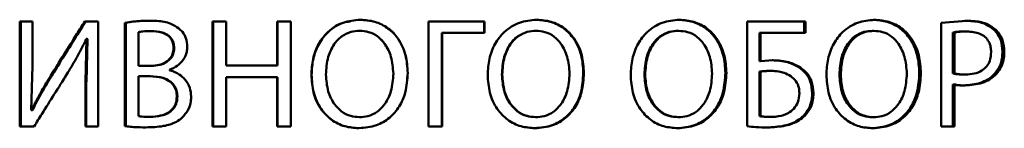
# Paper-space layout 'Лист1' of a CAD drawing. Units: millimetres. Extents: x -4228 to 3791, y 887 to 5687.
# Drawn here: x -2200 to -2173, y 5332 to 5335 of the extents above; entities that cross this region are included whole.
import ezdxf

# ---------------------------------------------------------------- set-up
doc = ezdxf.new("R2010")
doc.units = ezdxf.units.MM

psp = doc.layouts.new('Лист1')

# ---------------------------------------------------------------- linework, layer by layer
at = {"color": 7, "linetype": 'Continuous', "lineweight": 50}
for p, q in [((-2186.097, 5334.963), (-2186.109, 5334.963)), ((-2174.368, 5334.936), (-2175.062, 5334.882)), ((-2174.368, 5334.936), (-2174.415, 5334.936)), ((-2199.848, 5334.917), (-2200.194, 5334.917)), ((-2200.194, 5334.917), (-2200.194, 5332.062)), ((-2200.165, 5332.062), (-2200.165, 5334.917)), ((-2199.849, 5333.714), (-2199.848, 5334.917)), ((-2198.054, 5334.917), (-2198.422, 5334.917)), ((-2198.054, 5332.062), (-2198.054, 5334.917)), ((-2197.324, 5334.879), (-2197.324, 5332.07)), ((-2197.303, 5334.879), (-2197.324, 5334.879)), ((-2197.303, 5332.07), (-2197.303, 5334.879)), ((-2194.934, 5334.917), (-2194.934, 5332.062)), ((-2194.564, 5334.917), (-2194.934, 5334.917)), ((-2194.92, 5332.062), (-2194.92, 5334.917)), ((-2194.565, 5333.722), (-2194.564, 5334.917)), ((-2192.8, 5334.917), (-2193.174, 5334.917)), ((-2193.174, 5334.917), (-2193.174, 5333.722)), ((-2193.166, 5333.722), (-2193.165, 5334.917)), ((-2192.8, 5332.062), (-2192.8, 5334.917)), ((-2190.922, 5334.663), (-2190.92, 5334.663)), ((-2189.047, 5334.916), (-2187.524, 5334.916)), ((-2189.043, 5334.916), (-2189.044, 5332.061)), ((-2187.516, 5334.916), (-2189.043, 5334.916)), ((-2187.516, 5334.916), (-2187.524, 5334.916)), ((-2187.524, 5334.916), (-2187.524, 5334.608)), ((-2187.516, 5334.608), (-2187.516, 5334.916)), ((-2182.22, 5334.662), (-2182.243, 5334.662)), ((-2178.765, 5334.916), (-2180.358, 5334.916)), ((-2180.358, 5334.916), (-2180.358, 5332.069)), ((-2180.358, 5334.916), (-2178.799, 5334.916)), ((-2178.765, 5334.916), (-2178.799, 5334.916)), ((-2178.799, 5334.916), (-2178.799, 5334.607)), ((-2178.765, 5334.607), (-2178.765, 5334.916)), ((-2176.898, 5334.662), (-2176.937, 5334.662)), ((-2175.062, 5334.882), (-2175.062, 5332.06)), ((-2173.585, 5334.7), (-2173.634, 5334.7)), ((-2198.368, 5334.439), (-2198.4, 5333.278)), ((-2198.38, 5334.443), (-2198.367, 5334.439)), ((-2198.38, 5334.443), (-2198.355, 5334.443)), ((-2198.344, 5334.439), (-2198.375, 5333.278)), ((-2198.343, 5334.439), (-2198.355, 5334.443)), ((-2196.955, 5333.709), (-2196.955, 5334.629)), ((-2196.723, 5334.653), (-2196.742, 5334.653)), ((-2196.628, 5334.655), (-2196.609, 5334.655)), ((-2191.318, 5334.567), (-2191.321, 5334.567)), ((-2188.677, 5334.608), (-2188.677, 5332.061)), ((-2188.673, 5334.608), (-2188.677, 5334.608)), ((-2188.673, 5332.061), (-2188.673, 5334.608)), ((-2188.673, 5334.608), (-2187.516, 5334.608)), ((-2186.514, 5334.566), (-2186.525, 5334.566)), ((-2180.022, 5334.607), (-2180.022, 5333.84)), ((-2179.991, 5334.607), (-2180.022, 5334.607)), ((-2179.991, 5333.84), (-2179.991, 5334.607)), ((-2179.991, 5334.607), (-2178.765, 5334.607)), ((-2174.7, 5334.615), (-2174.746, 5334.615)), ((-2174.746, 5333.505), (-2174.746, 5334.615)), ((-2174.7, 5333.505), (-2174.7, 5334.615)), ((-2174.36, 5334.645), (-2174.407, 5334.645)), ((-2195.998, 5334.188), (-2195.981, 5334.188)), ((-2179.641, 5333.861), (-2179.991, 5333.84)), ((-2179.641, 5333.861), (-2179.672, 5333.861)), ((-2173.341, 5334.102), (-2173.391, 5334.102)), ((-2199.882, 5332.506), (-2199.849, 5333.714)), ((-2196.619, 5333.709), (-2196.955, 5333.709)), ((-2196.6, 5333.709), (-2196.619, 5333.709)), ((-2196.109, 5333.591), (-2196.109, 5333.599)), ((-2193.174, 5333.722), (-2194.565, 5333.722)), ((-2193.174, 5333.722), (-2193.166, 5333.722)), ((-2178.908, 5333.67), (-2178.941, 5333.67)), ((-2199.345, 5333.447), (-2199.318, 5333.447)), ((-2196.955, 5332.341), (-2196.955, 5333.43)), ((-2196.955, 5333.43), (-2196.65, 5333.43)), ((-2196.935, 5333.43), (-2196.955, 5333.43)), ((-2196.935, 5333.43), (-2196.63, 5333.43)), ((-2196.649, 5333.43), (-2196.63, 5333.43)), ((-2194.565, 5332.062), (-2194.565, 5333.4)), ((-2194.565, 5333.4), (-2193.174, 5333.4)), ((-2194.565, 5333.4), (-2194.552, 5333.4)), ((-2193.166, 5333.4), (-2194.552, 5333.4)), ((-2193.174, 5333.4), (-2193.174, 5332.062)), ((-2193.174, 5333.4), (-2193.166, 5333.4)), ((-2193.166, 5332.062), (-2193.166, 5333.4)), ((-2192.24, 5333.464), (-2192.234, 5333.464)), ((-2189.612, 5333.518), (-2189.613, 5333.518)), ((-2187.034, 5333.472), (-2187.044, 5333.472)), ((-2184.807, 5333.518), (-2184.823, 5333.518)), ((-2183.137, 5333.471), (-2183.157, 5333.471)), ((-2180.921, 5333.518), (-2180.948, 5333.518)), ((-2180.022, 5332.344), (-2180.022, 5333.556)), ((-2179.991, 5333.556), (-2180.022, 5333.556)), ((-2179.991, 5332.344), (-2179.991, 5333.556)), ((-2179.768, 5333.572), (-2179.799, 5333.572)), ((-2177.803, 5333.471), (-2177.84, 5333.471)), ((-2175.616, 5333.517), (-2175.659, 5333.517)), ((-2174.746, 5333.505), (-2174.7, 5333.505)), ((-2174.401, 5333.475), (-2174.448, 5333.475)), ((-2173.556, 5333.492), (-2173.605, 5333.492)), ((-2198.401, 5333.278), (-2198.401, 5332.062)), ((-2198.4, 5333.278), (-2198.375, 5333.278)), ((-2198.377, 5332.062), (-2198.377, 5333.278)), ((-2174.7, 5333.204), (-2174.746, 5333.204)), ((-2174.746, 5333.204), (-2174.746, 5332.06)), ((-2174.7, 5332.06), (-2174.7, 5333.204)), ((-2195.909, 5332.879), (-2195.892, 5332.879)), ((-2178.547, 5332.971), (-2178.581, 5332.971)), ((-2199.874, 5332.502), (-2199.882, 5332.506)), ((-2199.874, 5332.502), (-2199.845, 5332.502)), ((-2196.739, 5332.325), (-2196.72, 5332.325)), ((-2196.645, 5332.324), (-2196.626, 5332.324)), ((-2195.76, 5332.303), (-2195.744, 5332.303)), ((-2186.118, 5332.315), (-2186.13, 5332.315)), ((-2182.224, 5332.315), (-2182.248, 5332.315)), ((-2180.022, 5332.344), (-2179.991, 5332.344)), ((-2179.804, 5332.324), (-2179.773, 5332.324)), ((-2178.782, 5332.352), (-2178.816, 5332.352)), ((-2176.942, 5332.314), (-2176.902, 5332.314)), ((-2176.902, 5332.314), (-2176.942, 5332.314)), ((-2200.194, 5332.062), (-2199.802, 5332.062)), ((-2200.194, 5332.062), (-2200.165, 5332.062)), ((-2199.802, 5332.062), (-2200.165, 5332.062)), ((-2198.401, 5332.062), (-2198.054, 5332.062)), ((-2198.401, 5332.062), (-2198.377, 5332.062)), ((-2198.054, 5332.062), (-2198.377, 5332.062)), ((-2197.324, 5332.07), (-2197.303, 5332.07)), ((-2194.934, 5332.062), (-2194.565, 5332.062)), ((-2194.934, 5332.062), (-2194.92, 5332.062)), ((-2194.565, 5332.062), (-2194.92, 5332.062)), ((-2193.174, 5332.062), (-2192.8, 5332.062)), ((-2193.174, 5332.062), (-2193.166, 5332.062)), ((-2192.8, 5332.062), (-2193.166, 5332.062)), ((-2190.947, 5332.015), (-2190.945, 5332.015)), ((-2189.044, 5332.061), (-2188.673, 5332.061)), ((-2175.062, 5332.06), (-2174.7, 5332.06))]:
    psp.add_line(p, q, dxfattribs=at)
at = {"color": 7, "linetype": 'Continuous', "lineweight": 50, "flags": 128}
psp.add_lwpolyline([(-2198.368, 5334.439), (-2198.365, 5334.439), (-2198.358, 5334.439), (-2198.351, 5334.439), (-2198.344, 5334.439)], dxfattribs=at)
at = {"color": 7, "linetype": 'Continuous', "lineweight": 50}
psp.add_ellipse((-2201.264, 5330.58), major_axis=(189.707, 0), ratio=0.017291, start_param=1.458426, end_param=1.458586, dxfattribs=at)
for points, knots in [([(-2196.649, 5334.938), (-2196.729, 5334.937), (-2196.881, 5334.934), (-2197.107, 5334.916), (-2197.251, 5334.891), (-2197.324, 5334.879)], [0, 0, 0, 0, 0.3522294, 0.6754164, 1, 1, 1, 1]), ([(-2196.822, 5334.933), (-2196.838, 5334.932), (-2196.926, 5334.93), (-2197.087, 5334.915), (-2197.231, 5334.891), (-2197.303, 5334.879)], [0, 0, 0, 0, 0.0961177, 0.5470812, 1, 1, 1, 1]), ([(-2195.862, 5334.731), (-2195.93, 5334.775), (-2196.108, 5334.891), (-2196.389, 5334.933), (-2196.584, 5334.937), (-2196.649, 5334.938)], [0, 0, 0, 0, 0.292357, 0.761667, 1, 1, 1, 1]), ([(-2190.905, 5334.963), (-2191.064, 5334.948), (-2191.384, 5334.918), (-2191.784, 5334.666), (-2192.059, 5334.312), (-2192.215, 5333.903), (-2192.232, 5333.61), (-2192.24, 5333.464)], [0, 0, 0, 0, 0.212027, 0.424973, 0.609184, 0.804519, 1, 1, 1, 1]), ([(-2189.612, 5333.518), (-2189.622, 5333.68), (-2189.643, 5334.005), (-2189.835, 5334.433), (-2190.136, 5334.747), (-2190.503, 5334.933), (-2190.771, 5334.953), (-2190.905, 5334.963)], [0, 0, 0, 0, 0.2228992, 0.4470697, 0.6311935, 0.8155534, 1, 1, 1, 1]), ([(-2186.097, 5334.963), (-2186.256, 5334.948), (-2186.575, 5334.918), (-2186.975, 5334.666), (-2187.249, 5334.312), (-2187.405, 5333.903), (-2187.422, 5333.61), (-2187.431, 5333.463)], [0, 0, 0, 0, 0.212027, 0.424973, 0.609184, 0.804519, 1, 1, 1, 1]), ([(-2184.823, 5333.518), (-2184.833, 5333.68), (-2184.854, 5334.004), (-2185.045, 5334.432), (-2185.343, 5334.747), (-2185.709, 5334.933), (-2185.976, 5334.953), (-2186.109, 5334.963)], [0, 0, 0, 0, 0.223157, 0.447587, 0.631604, 0.815871, 1, 1, 1, 1]), ([(-2184.807, 5333.518), (-2184.817, 5333.68), (-2184.838, 5334.004), (-2185.029, 5334.432), (-2185.329, 5334.747), (-2185.695, 5334.933), (-2185.963, 5334.953), (-2186.097, 5334.963)], [0, 0, 0, 0, 0.222864, 0.446999, 0.631096, 0.815427, 1, 1, 1, 1]), ([(-2182.203, 5334.963), (-2182.361, 5334.948), (-2182.679, 5334.918), (-2183.077, 5334.666), (-2183.35, 5334.312), (-2183.505, 5333.902), (-2183.522, 5333.609), (-2183.531, 5333.463)], [0, 0, 0, 0, 0.212027, 0.424973, 0.609184, 0.804519, 1, 1, 1, 1]), ([(-2180.948, 5333.518), (-2180.959, 5333.68), (-2180.979, 5334.004), (-2181.169, 5334.432), (-2181.466, 5334.747), (-2181.829, 5334.932), (-2182.094, 5334.952), (-2182.227, 5334.963)], [0, 0, 0, 0, 0.22319, 0.447652, 0.631674, 0.815947, 1, 1, 1, 1]), ([(-2180.921, 5333.518), (-2180.931, 5333.68), (-2180.952, 5334.004), (-2181.142, 5334.432), (-2181.44, 5334.747), (-2181.804, 5334.932), (-2182.07, 5334.952), (-2182.203, 5334.963)], [0, 0, 0, 0, 0.222896, 0.447064, 0.631166, 0.815503, 1, 1, 1, 1]), ([(-2176.881, 5334.962), (-2177.038, 5334.947), (-2177.351, 5334.917), (-2177.745, 5334.665), (-2178.015, 5334.311), (-2178.168, 5333.902), (-2178.185, 5333.609), (-2178.193, 5333.463)], [0, 0, 0, 0, 0.212153, 0.425229, 0.60945, 0.804774, 1, 1, 1, 1]), ([(-2175.659, 5333.517), (-2175.669, 5333.679), (-2175.69, 5334.004), (-2175.877, 5334.432), (-2176.169, 5334.746), (-2176.527, 5334.932), (-2176.789, 5334.952), (-2176.92, 5334.962)], [0, 0, 0, 0, 0.223184, 0.44764, 0.631677, 0.815966, 1, 1, 1, 1]), ([(-2175.616, 5333.517), (-2175.626, 5333.679), (-2175.647, 5334.004), (-2175.834, 5334.432), (-2176.128, 5334.746), (-2176.487, 5334.932), (-2176.75, 5334.952), (-2176.881, 5334.962)], [0, 0, 0, 0, 0.22289, 0.447052, 0.631169, 0.815522, 1, 1, 1, 1]), ([(-2173.634, 5334.7), (-2173.698, 5334.747), (-2173.864, 5334.869), (-2174.144, 5334.928), (-2174.342, 5334.934), (-2174.415, 5334.937)], [0, 0, 0, 0, 0.282928, 0.734451, 1, 1, 1, 1]), ([(-2173.585, 5334.7), (-2173.649, 5334.747), (-2173.816, 5334.869), (-2174.097, 5334.928), (-2174.295, 5334.934), (-2174.368, 5334.937)], [0, 0, 0, 0, 0.282907, 0.735683, 1, 1, 1, 1]), ([(-2198.422, 5334.917), (-2198.493, 5334.804), (-2198.682, 5334.503), (-2198.99, 5334.013), (-2199.227, 5333.636), (-2199.345, 5333.447)], [0, 0, 0, 0, 0.229919, 0.614958, 1, 1, 1, 1]), ([(-2199.318, 5333.447), (-2199.247, 5333.562), (-2199.058, 5333.864), (-2198.751, 5334.354), (-2198.515, 5334.729), (-2198.398, 5334.917)], [0, 0, 0, 0, 0.233474, 0.616735, 1, 1, 1, 1]), ([(-2195.624, 5334.226), (-2195.631, 5334.308), (-2195.644, 5334.453), (-2195.741, 5334.627), (-2195.826, 5334.699), (-2195.862, 5334.731)], [0, 0, 0, 0, 0.421468, 0.75081, 1, 1, 1, 1]), ([(-2191.176, 5334.916), (-2191.241, 5334.908), (-2191.464, 5334.88), (-2191.776, 5334.664), (-2192.051, 5334.317), (-2192.208, 5333.906), (-2192.225, 5333.612), (-2192.234, 5333.464)], [0, 0, 0, 0, 0.099333, 0.341281, 0.551113, 0.774032, 1, 1, 1, 1]), ([(-2191.844, 5333.472), (-2191.833, 5333.634), (-2191.812, 5333.924), (-2191.649, 5334.282), (-2191.429, 5334.519), (-2191.178, 5334.645), (-2191.002, 5334.657), (-2190.922, 5334.663)], [0, 0, 0, 0, 0.2881904, 0.5151106, 0.6860714, 0.8578603, 1, 1, 1, 1]), ([(-2190.922, 5334.663), (-2190.841, 5334.657), (-2190.662, 5334.644), (-2190.419, 5334.516), (-2190.202, 5334.284), (-2190.038, 5333.941), (-2190.016, 5333.656), (-2190.004, 5333.501)], [0, 0, 0, 0, 0.147059, 0.323957, 0.483413, 0.719644, 1, 1, 1, 1]), ([(-2190.92, 5334.663), (-2190.838, 5334.657), (-2190.66, 5334.644), (-2190.423, 5334.514), (-2190.263, 5334.366), (-2190.216, 5334.261), (-2190.205, 5334.236)], [0, 0, 0, 0, 0.276803, 0.607736, 0.906583, 1, 1, 1, 1]), ([(-2189.613, 5333.518), (-2189.624, 5333.681), (-2189.644, 5334.007), (-2189.841, 5334.424), (-2190.052, 5334.685), (-2190.196, 5334.753), (-2190.219, 5334.764)], [0, 0, 0, 0, 0.334494, 0.670895, 0.946718, 1, 1, 1, 1]), ([(-2187.034, 5333.472), (-2187.023, 5333.634), (-2187.003, 5333.924), (-2186.84, 5334.282), (-2186.62, 5334.519), (-2186.37, 5334.645), (-2186.194, 5334.657), (-2186.114, 5334.663)], [0, 0, 0, 0, 0.288241, 0.515234, 0.686171, 0.857939, 1, 1, 1, 1]), ([(-2186.114, 5334.663), (-2186.033, 5334.657), (-2185.855, 5334.643), (-2185.612, 5334.516), (-2185.396, 5334.284), (-2185.232, 5333.94), (-2185.21, 5333.656), (-2185.198, 5333.501)], [0, 0, 0, 0, 0.147059, 0.323957, 0.483413, 0.719644, 1, 1, 1, 1]), ([(-2183.157, 5333.471), (-2183.146, 5333.634), (-2183.126, 5333.924), (-2182.964, 5334.282), (-2182.746, 5334.519), (-2182.497, 5334.644), (-2182.323, 5334.657), (-2182.243, 5334.662)], [0, 0, 0, 0, 0.288522, 0.515877, 0.686631, 0.858227, 1, 1, 1, 1]), ([(-2183.137, 5333.471), (-2183.125, 5333.634), (-2183.105, 5333.923), (-2182.943, 5334.282), (-2182.724, 5334.519), (-2182.475, 5334.644), (-2182.299, 5334.657), (-2182.22, 5334.662)], [0, 0, 0, 0, 0.28819, 0.515111, 0.686071, 0.85786, 1, 1, 1, 1]), ([(-2182.22, 5334.662), (-2182.139, 5334.656), (-2181.962, 5334.643), (-2181.721, 5334.515), (-2181.506, 5334.284), (-2181.343, 5333.94), (-2181.321, 5333.655), (-2181.309, 5333.501)], [0, 0, 0, 0, 0.147059, 0.323957, 0.483413, 0.719644, 1, 1, 1, 1]), ([(-2177.84, 5333.471), (-2177.829, 5333.633), (-2177.809, 5333.923), (-2177.649, 5334.281), (-2177.433, 5334.518), (-2177.188, 5334.644), (-2177.015, 5334.656), (-2176.937, 5334.662)], [0, 0, 0, 0, 0.288573, 0.516, 0.686731, 0.858305, 1, 1, 1, 1]), ([(-2177.803, 5333.471), (-2177.792, 5333.633), (-2177.772, 5333.923), (-2177.612, 5334.281), (-2177.395, 5334.518), (-2177.149, 5334.644), (-2176.976, 5334.656), (-2176.898, 5334.662)], [0, 0, 0, 0, 0.288241, 0.515234, 0.686171, 0.857939, 1, 1, 1, 1]), ([(-2176.898, 5334.662), (-2176.818, 5334.656), (-2176.643, 5334.643), (-2176.405, 5334.515), (-2176.193, 5334.283), (-2176.033, 5333.94), (-2176.011, 5333.655), (-2175.999, 5333.501)], [0, 0, 0, 0, 0.1470589, 0.3239569, 0.4834128, 0.7196441, 1, 1, 1, 1]), ([(-2173.391, 5334.102), (-2173.4, 5334.205), (-2173.415, 5334.388), (-2173.523, 5334.589), (-2173.606, 5334.672), (-2173.634, 5334.7)], [0, 0, 0, 0, 0.462058, 0.820283, 1, 1, 1, 1]), ([(-2173.341, 5334.102), (-2173.35, 5334.205), (-2173.365, 5334.388), (-2173.473, 5334.589), (-2173.557, 5334.672), (-2173.585, 5334.7)], [0, 0, 0, 0, 0.460516, 0.81859, 1, 1, 1, 1]), ([(-2198.909, 5333.481), (-2198.827, 5333.617), (-2198.691, 5333.842), (-2198.512, 5334.163), (-2198.424, 5334.349), (-2198.38, 5334.443)], [0, 0, 0, 0, 0.43601, 0.717713, 1, 1, 1, 1]), ([(-2196.955, 5334.629), (-2196.916, 5334.636), (-2196.807, 5334.654), (-2196.698, 5334.654), (-2196.628, 5334.655)], [0, 0, 0, 0, 0.364171, 1, 1, 1, 1]), ([(-2196.628, 5334.655), (-2196.525, 5334.65), (-2196.37, 5334.642), (-2196.178, 5334.562), (-2196.067, 5334.46), (-2196.006, 5334.326), (-2196.001, 5334.235), (-2195.998, 5334.188)], [0, 0, 0, 0, 0.345696, 0.519045, 0.69423, 0.842759, 1, 1, 1, 1]), ([(-2196.609, 5334.655), (-2196.506, 5334.65), (-2196.352, 5334.642), (-2196.161, 5334.562), (-2196.05, 5334.46), (-2195.989, 5334.326), (-2195.984, 5334.235), (-2195.981, 5334.188)], [0, 0, 0, 0, 0.345422, 0.518591, 0.693583, 0.842117, 1, 1, 1, 1]), ([(-2187.044, 5333.472), (-2187.033, 5333.635), (-2187.013, 5333.926), (-2186.848, 5334.277), (-2186.676, 5334.486), (-2186.554, 5334.539), (-2186.519, 5334.554)], [0, 0, 0, 0, 0.383064, 0.684961, 0.911597, 1, 1, 1, 1]), ([(-2174.746, 5334.615), (-2174.708, 5334.623), (-2174.633, 5334.637), (-2174.519, 5334.643), (-2174.444, 5334.644), (-2174.407, 5334.645)], [0, 0, 0, 0, 0.343579, 0.671331, 1, 1, 1, 1]), ([(-2174.7, 5334.615), (-2174.662, 5334.623), (-2174.586, 5334.637), (-2174.472, 5334.643), (-2174.397, 5334.644), (-2174.36, 5334.645)], [0, 0, 0, 0, 0.342557, 0.67082, 1, 1, 1, 1]), ([(-2174.36, 5334.645), (-2174.239, 5334.636), (-2174.064, 5334.624), (-2173.863, 5334.504), (-2173.759, 5334.375), (-2173.708, 5334.228), (-2173.703, 5334.131), (-2173.701, 5334.085)], [0, 0, 0, 0, 0.368312, 0.537264, 0.707298, 0.862634, 1, 1, 1, 1]), ([(-2195.998, 5334.188), (-2196.003, 5334.137), (-2196.012, 5334.035), (-2196.091, 5333.904), (-2196.218, 5333.796), (-2196.399, 5333.722), (-2196.543, 5333.714), (-2196.619, 5333.709)], [0, 0, 0, 0, 0.174088, 0.34596, 0.506193, 0.738788, 1, 1, 1, 1]), ([(-2195.981, 5334.188), (-2195.986, 5334.137), (-2195.995, 5334.035), (-2196.074, 5333.903), (-2196.201, 5333.795), (-2196.381, 5333.722), (-2196.525, 5333.714), (-2196.6, 5333.709)], [0, 0, 0, 0, 0.174878, 0.347481, 0.508151, 0.74077, 1, 1, 1, 1]), ([(-2196.109, 5333.599), (-2196.035, 5333.633), (-2195.89, 5333.698), (-2195.723, 5333.87), (-2195.636, 5334.057), (-2195.627, 5334.18), (-2195.624, 5334.226)], [0, 0, 0, 0, 0.287262, 0.561369, 0.836751, 1, 1, 1, 1]), ([(-2178.941, 5333.67), (-2179.043, 5333.723), (-2179.207, 5333.807), (-2179.46, 5333.853), (-2179.601, 5333.858), (-2179.672, 5333.861)], [0, 0, 0, 0, 0.444294, 0.719621, 1, 1, 1, 1]), ([(-2178.908, 5333.67), (-2179.01, 5333.723), (-2179.175, 5333.807), (-2179.428, 5333.853), (-2179.57, 5333.858), (-2179.641, 5333.861)], [0, 0, 0, 0, 0.4447669, 0.7198802, 1, 1, 1, 1]), ([(-2173.701, 5334.085), (-2173.707, 5334.003), (-2173.718, 5333.863), (-2173.818, 5333.69), (-2173.963, 5333.565), (-2174.165, 5333.487), (-2174.32, 5333.479), (-2174.401, 5333.475)], [0, 0, 0, 0, 0.228003, 0.389516, 0.55107, 0.766434, 1, 1, 1, 1]), ([(-2173.605, 5333.492), (-2173.556, 5333.556), (-2173.457, 5333.684), (-2173.399, 5333.903), (-2173.394, 5334.043), (-2173.391, 5334.102)], [0, 0, 0, 0, 0.3660306, 0.7340337, 1, 1, 1, 1]), ([(-2173.556, 5333.492), (-2173.507, 5333.556), (-2173.407, 5333.684), (-2173.349, 5333.903), (-2173.344, 5334.043), (-2173.341, 5334.102)], [0, 0, 0, 0, 0.366111, 0.733949, 1, 1, 1, 1]), ([(-2195.518, 5332.875), (-2195.525, 5332.956), (-2195.539, 5333.122), (-2195.665, 5333.334), (-2195.851, 5333.493), (-2196.008, 5333.564), (-2196.099, 5333.588), (-2196.109, 5333.591)], [0, 0, 0, 0, 0.24271, 0.491159, 0.715903, 0.970066, 1, 1, 1, 1]), ([(-2178.581, 5332.971), (-2178.59, 5333.079), (-2178.606, 5333.271), (-2178.745, 5333.518), (-2178.876, 5333.62), (-2178.941, 5333.67)], [0, 0, 0, 0, 0.391755, 0.697465, 1, 1, 1, 1]), ([(-2178.547, 5332.971), (-2178.556, 5333.079), (-2178.572, 5333.271), (-2178.71, 5333.517), (-2178.842, 5333.619), (-2178.908, 5333.67)], [0, 0, 0, 0, 0.390361, 0.69569, 1, 1, 1, 1]), ([(-2199.345, 5333.447), (-2199.428, 5333.311), (-2199.562, 5333.088), (-2199.739, 5332.772), (-2199.829, 5332.592), (-2199.874, 5332.502)], [0, 0, 0, 0, 0.441995, 0.720847, 1, 1, 1, 1]), ([(-2199.318, 5333.447), (-2199.4, 5333.311), (-2199.535, 5333.088), (-2199.71, 5332.772), (-2199.8, 5332.592), (-2199.845, 5332.502)], [0, 0, 0, 0, 0.442312, 0.721006, 1, 1, 1, 1]), ([(-2199.802, 5332.062), (-2199.732, 5332.175), (-2199.547, 5332.467), (-2199.25, 5332.94), (-2199.023, 5333.301), (-2198.909, 5333.481)], [0, 0, 0, 0, 0.237991, 0.618994, 1, 1, 1, 1]), ([(-2196.649, 5333.43), (-2196.53, 5333.423), (-2196.345, 5333.412), (-2196.125, 5333.311), (-2195.995, 5333.191), (-2195.92, 5333.042), (-2195.913, 5332.933), (-2195.909, 5332.879)], [0, 0, 0, 0, 0.34388, 0.530667, 0.687783, 0.845515, 1, 1, 1, 1]), ([(-2196.63, 5333.43), (-2196.511, 5333.423), (-2196.327, 5333.412), (-2196.108, 5333.311), (-2195.978, 5333.191), (-2195.903, 5333.042), (-2195.896, 5332.933), (-2195.892, 5332.879)], [0, 0, 0, 0, 0.343213, 0.529991, 0.687209, 0.84503, 1, 1, 1, 1]), ([(-2192.24, 5333.464), (-2192.229, 5333.302), (-2192.208, 5332.977), (-2192.014, 5332.548), (-2191.71, 5332.231), (-2191.343, 5332.045), (-2191.077, 5332.025), (-2190.947, 5332.015)], [0, 0, 0, 0, 0.222929, 0.447094, 0.634246, 0.821652, 1, 1, 1, 1]), ([(-2192.234, 5333.464), (-2192.224, 5333.302), (-2192.202, 5332.977), (-2192.009, 5332.548), (-2191.705, 5332.231), (-2191.339, 5332.045), (-2191.074, 5332.025), (-2190.945, 5332.015)], [0, 0, 0, 0, 0.223222, 0.447681, 0.634753, 0.822095, 1, 1, 1, 1]), ([(-2190.926, 5332.315), (-2191.007, 5332.321), (-2191.184, 5332.335), (-2191.427, 5332.462), (-2191.644, 5332.691), (-2191.81, 5333.034), (-2191.832, 5333.317), (-2191.844, 5333.472)], [0, 0, 0, 0, 0.147528, 0.322303, 0.484379, 0.718557, 1, 1, 1, 1]), ([(-2190.947, 5332.015), (-2190.784, 5332.03), (-2190.483, 5332.057), (-2190.096, 5332.282), (-2189.824, 5332.598), (-2189.643, 5333.022), (-2189.623, 5333.34), (-2189.612, 5333.518)], [0, 0, 0, 0, 0.216012, 0.397579, 0.579216, 0.763137, 1, 1, 1, 1]), ([(-2190.945, 5332.015), (-2190.782, 5332.03), (-2190.481, 5332.057), (-2190.095, 5332.282), (-2189.825, 5332.598), (-2189.644, 5333.022), (-2189.625, 5333.339), (-2189.613, 5333.518)], [0, 0, 0, 0, 0.216345, 0.397501, 0.57871, 0.762721, 1, 1, 1, 1]), ([(-2190.004, 5333.501), (-2190.015, 5333.339), (-2190.036, 5333.05), (-2190.203, 5332.692), (-2190.427, 5332.455), (-2190.677, 5332.332), (-2190.851, 5332.32), (-2190.926, 5332.315)], [0, 0, 0, 0, 0.289385, 0.516308, 0.690398, 0.865333, 1, 1, 1, 1]), ([(-2187.431, 5333.463), (-2187.42, 5333.301), (-2187.399, 5332.977), (-2187.204, 5332.547), (-2186.901, 5332.23), (-2186.534, 5332.045), (-2186.269, 5332.024), (-2186.139, 5332.015)], [0, 0, 0, 0, 0.222938, 0.447111, 0.634331, 0.821806, 1, 1, 1, 1]), ([(-2186.13, 5332.315), (-2186.211, 5332.321), (-2186.388, 5332.335), (-2186.628, 5332.462), (-2186.844, 5332.69), (-2187.01, 5333.033), (-2187.032, 5333.317), (-2187.044, 5333.472)], [0, 0, 0, 0, 0.147758, 0.321569, 0.483101, 0.717601, 1, 1, 1, 1]), ([(-2186.118, 5332.315), (-2186.199, 5332.321), (-2186.376, 5332.335), (-2186.618, 5332.462), (-2186.835, 5332.691), (-2187.001, 5333.033), (-2187.023, 5333.317), (-2187.034, 5333.472)], [0, 0, 0, 0, 0.147559, 0.322194, 0.484202, 0.718431, 1, 1, 1, 1]), ([(-2186.152, 5332.015), (-2185.988, 5332.03), (-2185.689, 5332.057), (-2185.303, 5332.282), (-2185.033, 5332.597), (-2184.853, 5333.021), (-2184.834, 5333.339), (-2184.823, 5333.518)], [0, 0, 0, 0, 0.216305, 0.397473, 0.578697, 0.762656, 1, 1, 1, 1]), ([(-2186.139, 5332.015), (-2185.976, 5332.029), (-2185.676, 5332.057), (-2185.29, 5332.281), (-2185.018, 5332.597), (-2184.838, 5333.021), (-2184.818, 5333.339), (-2184.807, 5333.518)], [0, 0, 0, 0, 0.215972, 0.397552, 0.579205, 0.763075, 1, 1, 1, 1]), ([(-2185.198, 5333.501), (-2185.209, 5333.339), (-2185.23, 5333.049), (-2185.396, 5332.692), (-2185.62, 5332.455), (-2185.87, 5332.332), (-2186.043, 5332.32), (-2186.118, 5332.315)], [0, 0, 0, 0, 0.289385, 0.516308, 0.690398, 0.865333, 1, 1, 1, 1]), ([(-2183.531, 5333.463), (-2183.52, 5333.301), (-2183.499, 5332.977), (-2183.305, 5332.547), (-2183.003, 5332.23), (-2182.638, 5332.045), (-2182.374, 5332.024), (-2182.245, 5332.014)], [0, 0, 0, 0, 0.222929, 0.447094, 0.634246, 0.821652, 1, 1, 1, 1]), ([(-2182.248, 5332.315), (-2182.329, 5332.321), (-2182.504, 5332.334), (-2182.744, 5332.462), (-2182.959, 5332.69), (-2183.124, 5333.033), (-2183.146, 5333.316), (-2183.157, 5333.471)], [0, 0, 0, 0, 0.147727, 0.321677, 0.483277, 0.717726, 1, 1, 1, 1]), ([(-2182.224, 5332.315), (-2182.305, 5332.321), (-2182.481, 5332.334), (-2182.722, 5332.462), (-2182.938, 5332.691), (-2183.103, 5333.033), (-2183.125, 5333.317), (-2183.137, 5333.471)], [0, 0, 0, 0, 0.147528, 0.322303, 0.484379, 0.718557, 1, 1, 1, 1]), ([(-2182.269, 5332.014), (-2182.107, 5332.029), (-2181.808, 5332.057), (-2181.426, 5332.282), (-2181.157, 5332.597), (-2180.979, 5333.021), (-2180.959, 5333.339), (-2180.948, 5333.518)], [0, 0, 0, 0, 0.216345, 0.397501, 0.57871, 0.762721, 1, 1, 1, 1]), ([(-2182.245, 5332.014), (-2182.083, 5332.029), (-2181.785, 5332.056), (-2181.4, 5332.281), (-2181.131, 5332.597), (-2180.951, 5333.021), (-2180.932, 5333.339), (-2180.921, 5333.518)], [0, 0, 0, 0, 0.2160117, 0.3975792, 0.5792164, 0.763137, 1, 1, 1, 1]), ([(-2181.309, 5333.501), (-2181.321, 5333.339), (-2181.341, 5333.049), (-2181.506, 5332.691), (-2181.729, 5332.455), (-2181.977, 5332.332), (-2182.149, 5332.32), (-2182.224, 5332.315)], [0, 0, 0, 0, 0.289379, 0.516277, 0.690345, 0.865258, 1, 1, 1, 1]), ([(-2180.022, 5333.556), (-2179.982, 5333.559), (-2179.914, 5333.565), (-2179.84, 5333.57), (-2179.805, 5333.571), (-2179.799, 5333.571)], [0, 0, 0, 0, 0.532513, 0.919031, 1, 1, 1, 1]), ([(-2179.991, 5333.556), (-2179.952, 5333.56), (-2179.884, 5333.565), (-2179.787, 5333.571), (-2179.729, 5333.573), (-2179.7, 5333.573)], [0, 0, 0, 0, 0.406574, 0.703156, 1, 1, 1, 1]), ([(-2179.7, 5333.573), (-2179.632, 5333.57), (-2179.511, 5333.565), (-2179.326, 5333.522), (-2179.221, 5333.463), (-2179.161, 5333.429)], [0, 0, 0, 0, 0.364235, 0.637642, 1, 1, 1, 1]), ([(-2179.161, 5333.429), (-2179.111, 5333.387), (-2179.013, 5333.304), (-2178.939, 5333.132), (-2178.932, 5333.016), (-2178.929, 5332.963)], [0, 0, 0, 0, 0.360504, 0.705064, 1, 1, 1, 1]), ([(-2178.193, 5333.463), (-2178.183, 5333.301), (-2178.162, 5332.976), (-2177.97, 5332.547), (-2177.671, 5332.23), (-2177.311, 5332.044), (-2177.05, 5332.024), (-2176.923, 5332.014)], [0, 0, 0, 0, 0.222938, 0.447111, 0.634331, 0.821806, 1, 1, 1, 1]), ([(-2176.942, 5332.314), (-2177.021, 5332.32), (-2177.194, 5332.334), (-2177.431, 5332.461), (-2177.644, 5332.69), (-2177.807, 5333.032), (-2177.828, 5333.316), (-2177.84, 5333.471)], [0, 0, 0, 0, 0.1477576, 0.3215685, 0.483101, 0.7176012, 1, 1, 1, 1]), ([(-2176.902, 5332.314), (-2176.982, 5332.32), (-2177.156, 5332.334), (-2177.393, 5332.461), (-2177.607, 5332.69), (-2177.77, 5333.033), (-2177.791, 5333.316), (-2177.803, 5333.471)], [0, 0, 0, 0, 0.147559, 0.322194, 0.484202, 0.718431, 1, 1, 1, 1]), ([(-2176.963, 5332.014), (-2176.802, 5332.029), (-2176.508, 5332.056), (-2176.13, 5332.281), (-2175.865, 5332.597), (-2175.689, 5333.021), (-2175.67, 5333.338), (-2175.659, 5333.517)], [0, 0, 0, 0, 0.216305, 0.397473, 0.578697, 0.762656, 1, 1, 1, 1]), ([(-2176.923, 5332.014), (-2176.763, 5332.029), (-2176.468, 5332.056), (-2176.089, 5332.281), (-2175.823, 5332.596), (-2175.646, 5333.021), (-2175.627, 5333.339), (-2175.616, 5333.517)], [0, 0, 0, 0, 0.215972, 0.397552, 0.579205, 0.763075, 1, 1, 1, 1]), ([(-2175.999, 5333.501), (-2176.011, 5333.338), (-2176.031, 5333.049), (-2176.194, 5332.691), (-2176.413, 5332.454), (-2176.658, 5332.331), (-2176.828, 5332.319), (-2176.902, 5332.314)], [0, 0, 0, 0, 0.289385, 0.516308, 0.690398, 0.865333, 1, 1, 1, 1]), ([(-2174.448, 5333.475), (-2174.487, 5333.476), (-2174.556, 5333.477), (-2174.656, 5333.485), (-2174.716, 5333.498), (-2174.746, 5333.505)], [0, 0, 0, 0, 0.388975, 0.693274, 1, 1, 1, 1]), ([(-2174.401, 5333.475), (-2174.44, 5333.476), (-2174.51, 5333.477), (-2174.61, 5333.485), (-2174.67, 5333.498), (-2174.7, 5333.505)], [0, 0, 0, 0, 0.387839, 0.692708, 1, 1, 1, 1]), ([(-2174.456, 5333.179), (-2174.298, 5333.191), (-2174.066, 5333.208), (-2173.778, 5333.335), (-2173.664, 5333.439), (-2173.605, 5333.492)], [0, 0, 0, 0, 0.509143, 0.747629, 1, 1, 1, 1]), ([(-2174.41, 5333.179), (-2174.252, 5333.191), (-2174.019, 5333.208), (-2173.73, 5333.335), (-2173.615, 5333.438), (-2173.556, 5333.492)], [0, 0, 0, 0, 0.5077776, 0.7469183, 1, 1, 1, 1]), ([(-2174.746, 5333.204), (-2174.708, 5333.197), (-2174.641, 5333.184), (-2174.544, 5333.179), (-2174.486, 5333.179), (-2174.456, 5333.179)], [0, 0, 0, 0, 0.401868, 0.700571, 1, 1, 1, 1]), ([(-2174.7, 5333.204), (-2174.662, 5333.197), (-2174.595, 5333.184), (-2174.497, 5333.179), (-2174.439, 5333.179), (-2174.41, 5333.179)], [0, 0, 0, 0, 0.400674, 0.699973, 1, 1, 1, 1]), ([(-2195.909, 5332.879), (-2195.915, 5332.808), (-2195.925, 5332.685), (-2196.018, 5332.534), (-2196.157, 5332.419), (-2196.372, 5332.338), (-2196.547, 5332.329), (-2196.645, 5332.324)], [0, 0, 0, 0, 0.203549, 0.349802, 0.495811, 0.716778, 1, 1, 1, 1]), ([(-2195.892, 5332.879), (-2195.898, 5332.807), (-2195.908, 5332.684), (-2196.001, 5332.533), (-2196.14, 5332.419), (-2196.354, 5332.338), (-2196.528, 5332.329), (-2196.626, 5332.324)], [0, 0, 0, 0, 0.204501, 0.351059, 0.497378, 0.718397, 1, 1, 1, 1]), ([(-2195.76, 5332.303), (-2195.704, 5332.368), (-2195.59, 5332.498), (-2195.524, 5332.708), (-2195.52, 5332.834), (-2195.519, 5332.875)], [0, 0, 0, 0, 0.403875, 0.807751, 1, 1, 1, 1]), ([(-2178.929, 5332.963), (-2178.935, 5332.881), (-2178.947, 5332.725), (-2179.04, 5332.602), (-2179.085, 5332.543)], [0, 0, 0, 0, 0.527403, 1, 1, 1, 1]), ([(-2178.816, 5332.352), (-2178.764, 5332.415), (-2178.657, 5332.545), (-2178.59, 5332.768), (-2178.584, 5332.914), (-2178.581, 5332.971)], [0, 0, 0, 0, 0.357763, 0.745082, 1, 1, 1, 1]), ([(-2178.782, 5332.352), (-2178.73, 5332.415), (-2178.623, 5332.545), (-2178.556, 5332.768), (-2178.549, 5332.913), (-2178.547, 5332.971)], [0, 0, 0, 0, 0.3575837, 0.7448025, 1, 1, 1, 1]), ([(-2179.085, 5332.543), (-2179.133, 5332.502), (-2179.253, 5332.4), (-2179.468, 5332.334), (-2179.622, 5332.326), (-2179.683, 5332.323)], [0, 0, 0, 0, 0.28997, 0.715032, 1, 1, 1, 1]), ([(-2196.645, 5332.324), (-2196.685, 5332.324), (-2196.756, 5332.325), (-2196.86, 5332.329), (-2196.923, 5332.337), (-2196.955, 5332.341)], [0, 0, 0, 0, 0.384067, 0.69149, 1, 1, 1, 1]), ([(-2196.751, 5332.037), (-2196.592, 5332.042), (-2196.309, 5332.052), (-2195.964, 5332.148), (-2195.813, 5332.263), (-2195.76, 5332.303)], [0, 0, 0, 0, 0.458665, 0.812047, 1, 1, 1, 1]), ([(-2179.804, 5332.324), (-2179.813, 5332.324), (-2179.855, 5332.325), (-2179.928, 5332.329), (-2179.99, 5332.339), (-2180.022, 5332.344)], [0, 0, 0, 0, 0.135475, 0.566598, 1, 1, 1, 1]), ([(-2179.683, 5332.323), (-2179.723, 5332.323), (-2179.794, 5332.324), (-2179.897, 5332.329), (-2179.96, 5332.339), (-2179.991, 5332.344)], [0, 0, 0, 0, 0.38371, 0.691047, 1, 1, 1, 1]), ([(-2179.815, 5332.035), (-2179.657, 5332.044), (-2179.365, 5332.06), (-2179.019, 5332.181), (-2178.866, 5332.31), (-2178.816, 5332.352)], [0, 0, 0, 0, 0.445265, 0.816956, 1, 1, 1, 1]), ([(-2179.785, 5332.035), (-2179.626, 5332.044), (-2179.334, 5332.06), (-2178.986, 5332.181), (-2178.832, 5332.31), (-2178.782, 5332.352)], [0, 0, 0, 0, 0.444077, 0.817536, 1, 1, 1, 1]), ([(-2197.324, 5332.07), (-2197.245, 5332.061), (-2197.055, 5332.04), (-2196.863, 5332.038), (-2196.751, 5332.037)], [0, 0, 0, 0, 0.416182, 1, 1, 1, 1]), ([(-2197.303, 5332.07), (-2197.224, 5332.061), (-2197.093, 5332.045), (-2196.962, 5332.043), (-2196.91, 5332.042)], [0, 0, 0, 0, 0.605959, 1, 1, 1, 1]), ([(-2180.358, 5332.069), (-2180.279, 5332.06), (-2180.089, 5332.039), (-2179.897, 5332.037), (-2179.785, 5332.035)], [0, 0, 0, 0, 0.413164, 1, 1, 1, 1])]:
    psp.add_open_spline(points, degree=3, knots=knots, dxfattribs=at)

doc.saveas('drawing.dxf')
